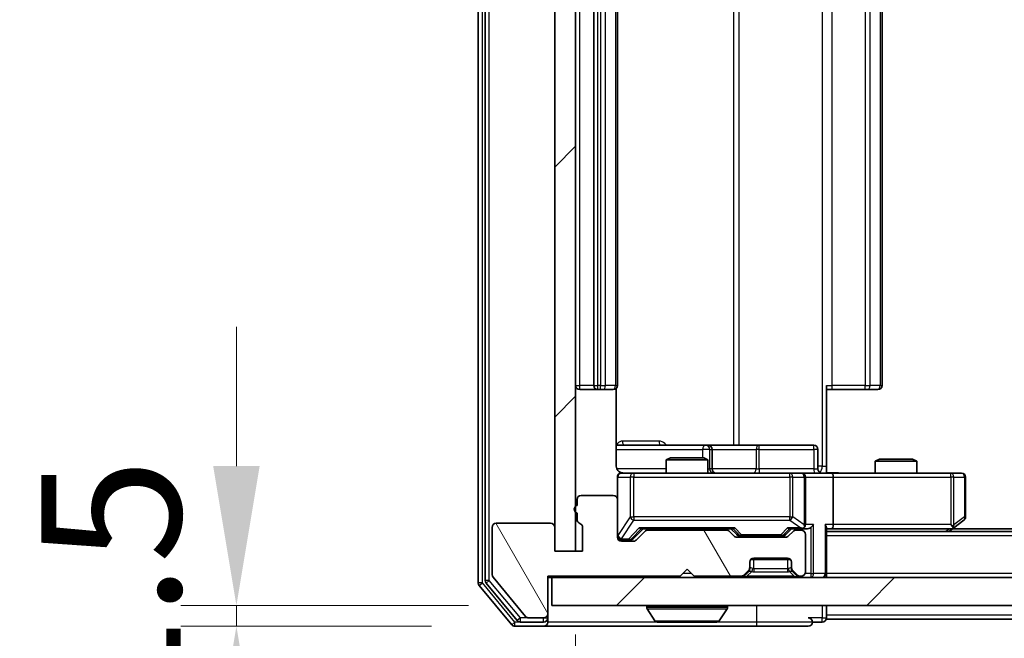
# Model space of a CAD drawing. Units: millimetres. Extents: x 0 to 6186, y 0 to 1124.
# Drawn here: x 1834 to 1905, y 823 to 868 of the extents above; entities that cross this region are included whole.
import ezdxf

# ---------------------------------------------------------------- set-up
doc = ezdxf.new("R2010")
doc.units = ezdxf.units.MM
doc.header["$LTSCALE"] = 2.5
doc.layers.get('Defpoints').update_dxf_attribs({"lineweight": 25})
for name, color, linetype, lineweight in [('Dimension (ISO)', 7, 'Continuous', 18), ('Dimension (ISO) @ 1', 7, 'Continuous', 18), ('Visible (ISO)', 7, 'Continuous', 35), ('Visible Narrow (ISO)', 7, 'Continuous', 25)]:
    doc.layers.add(name, color=color, linetype=linetype, lineweight=lineweight)
doc.layers.add('Hatch (ISO)', color=1, linetype='Continuous', lineweight=18, true_color=0xff0000)
doc.styles.add('Note Text (TK)', font='MS PGothic.ttf')
doc.dimstyles.new('Default - Method 1b (TK)', dxfattribs={"dimscale": 2.5, "dimtxt": 2.5, "dimasz": 2.5, "dimexe": 1, "dimexo": 1.5, "dimgap": 1, "dimtad": 1, "dimrnd": 1e-08, "dimdsep": 46, "dimtxsty": 'Note Text (TK)', "dimcen": 0.09, "dimdle": 5, "dimclrd": 100, "dimclre": 100, "dimclrt": 7, "dimadec": 1, "dimazin": 1, "dimtfac": 1, "dimtmove": 0, "dimatfit": 3, "dimfxl": 0, "dimtolj": 1, "dimlwd": -1, "dimlwe": -1, "dimarcsym": 0})
pattern_1 = [(45, (929.5, -32), (-8.98026, 8.98026), [])]

# ---------------------------------------------------------------- blocks, each defined once
blk = doc.blocks.new('*D113')
at = {"layer": 'Defpoints', "color": 0, "transparency": 16777216}
for p in [(1872.189, 825.53), (1849.53, 824.03), (1869.53, 824.03)]:
    blk.add_point(p, dxfattribs=at)
at = {"layer": 'Dimension (ISO)', "color": 100, "transparency": 16777216}
for p, q in [((1849.53, 835.53), (1849.53, 845.53)), ((1866.189, 825.53), (1845.53, 825.53)), ((1849.53, 825.53), (1849.53, 824.03)), ((1863.53, 824.03), (1845.53, 824.03)), ((1849.53, 814.03), (1849.53, 804.03))]:
    blk.add_line(p, q, dxfattribs=at)
for points in [[(1847.863, 835.53), (1851.197, 835.53), (1849.53, 825.53)], [(1847.863, 814.03), (1851.197, 814.03), (1849.53, 824.03)]]:
    blk.add_solid(points, dxfattribs=at)
at = {"layer": 'Dimension (ISO)', "color": 7, "transparency": 16777216, "insert": (1840.53, 817.166), "char_height": 10, "attachment_point": 4, "rotation": 90, "style": 'Note Text (TK)'}
blk.add_mtext('\\A1;1.5', dxfattribs=at)
blk = doc.blocks.new('*D114')
at = {"layer": 'Defpoints', "color": 0, "transparency": 16777216}
for p in [(1873.889, 829.43), (2159.889, 829.43), (2159.889, 781.43)]:
    blk.add_point(p, dxfattribs=at)
at = {"layer": 'Dimension (ISO)', "color": 100, "transparency": 16777216}
for p, q in [((1873.889, 823.43), (1873.889, 777.43)), ((2159.889, 823.43), (2159.889, 777.43)), ((1883.889, 781.43), (2149.889, 781.43))]:
    blk.add_line(p, q, dxfattribs=at)
for points in [[(1883.889, 783.096), (1883.889, 779.763), (1873.889, 781.43)], [(2149.889, 783.096), (2149.889, 779.763), (2159.889, 781.43)]]:
    blk.add_solid(points, dxfattribs=at)
at = {"layer": 'Dimension (ISO)', "color": 7, "transparency": 16777216, "insert": (2006.747, 790.43), "char_height": 10, "attachment_point": 4, "style": 'Note Text (TK)'}
blk.add_mtext('\\A1;286', dxfattribs=at)

msp = doc.modelspace()

# ---------------------------------------------------------------- hatches: boundary and pattern name
at = {"layer": 'Hatch (ISO)'}
h = msp.add_hatch(dxfattribs=at)
h.set_pattern_fill('ANSI31', color=256, scale=101.6, style=0)
h.set_pattern_definition(pattern_1)
h.paths.add_polyline_path([(1873.8893, 906.6297), (1872.3893, 906.6297), (1872.3893, 829.4297), (1873.8893, 829.4297)])
h = msp.add_hatch(dxfattribs=at)
h.set_pattern_fill('ANSI31', color=256, scale=101.6, angle=75.000175, style=0)
h.set_pattern_definition([(120.0002, (929.5, -32), (-10.9985, -6.35003), [])])
edge = h.paths.add_edge_path()
edge.add_line((1873.9893, 832.1469), (1873.9893, 831.6954))
edge.add_ellipse((1874.2893, 831.6954), major_axis=(0, -0.3), ratio=1, start_angle=270, end_angle=340.528779)
edge.add_ellipse((1874.0893, 831.1297), major_axis=(0.2828, -0.1), ratio=1, start_angle=19.471221, end_angle=90, ccw=False)
edge.add_line((1874.3893, 831.1297), (1874.3893, 829.4297))
edge.add_line((1874.3893, 829.4297), (1872.3893, 829.4297))
edge.add_line((1872.3893, 829.4297), (1872.3893, 831.1297))
edge.add_ellipse((1872.0893, 831.1297), major_axis=(0, 0.3), ratio=1, start_angle=270, end_angle=360)
edge.add_line((1872.0893, 831.4297), (1868.1893, 831.4297))
edge.add_ellipse((1868.1893, 831.1297), major_axis=(-0.3, 0), ratio=1, start_angle=270, end_angle=360)
edge.add_line((1867.8893, 831.1297), (1867.8893, 827.7384))
edge.add_ellipse((1868.1893, 827.7384), major_axis=(0, -0.3), ratio=1, start_angle=270, end_angle=309.805571)
edge.add_line((1867.9589, 827.5463), (1870.2994, 824.7377))
edge.add_ellipse((1870.5298, 824.9297), major_axis=(0.1921, -0.2305), ratio=1, start_angle=270, end_angle=320.194429)
edge.add_line((1870.5298, 824.6297), (1871.5893, 824.6297))
edge.add_ellipse((1871.5893, 824.9297), major_axis=(0.3, 0), ratio=1, start_angle=270, end_angle=360)
edge.add_line((1871.8893, 824.9297), (1871.8893, 827.6297))
edge.add_line((1871.8893, 827.6297), (1881.3893, 827.6297))
edge.add_line((1881.3893, 827.6297), (1881.8893, 828.1297))
edge.add_line((1881.8893, 828.1297), (1882.3893, 827.6297))
edge.add_line((1882.3893, 827.6297), (1885.7651, 827.6297))
edge.add_ellipse((1885.7651, 827.9297), major_axis=(0.3, 0), ratio=1, start_angle=270, end_angle=315)
edge.add_line((1885.9772, 827.7176), (1886.3015, 828.0419))
edge.add_ellipse((1886.0893, 828.254), major_axis=(0.2121, 0.2121), ratio=1, start_angle=270, end_angle=315)
edge.add_line((1886.3893, 828.254), (1886.3893, 828.6297))
edge.add_ellipse((1886.6893, 828.6297), major_axis=(0, 0.3), ratio=1, start_angle=0, end_angle=90, ccw=False)
edge.add_line((1886.6893, 828.9297), (1889.0893, 828.9297))
edge.add_ellipse((1889.0893, 828.6297), major_axis=(0.3, 0), ratio=1, start_angle=0, end_angle=90, ccw=False)
edge.add_line((1889.3893, 828.6297), (1889.3893, 828.254))
edge.add_ellipse((1889.6893, 828.254), major_axis=(0, -0.3), ratio=1, start_angle=270, end_angle=315)
edge.add_line((1889.4772, 828.0419), (1889.8015, 827.7176))
edge.add_ellipse((1890.0136, 827.9297), major_axis=(0.2121, -0.2121), ratio=1, start_angle=270, end_angle=315)
edge.add_line((1890.0136, 827.6297), (1890.0893, 827.6297))
edge.add_ellipse((1890.0893, 827.9297), major_axis=(0.3, 0), ratio=1, start_angle=270, end_angle=360)
edge.add_line((1890.3893, 827.9297), (1890.3893, 830.6297))
edge.add_ellipse((1890.0893, 830.6297), major_axis=(0, 0.3), ratio=1, start_angle=270, end_angle=360)
edge.add_line((1890.0893, 830.9297), (1889.7136, 830.9297))
edge.add_ellipse((1889.7136, 830.6297), major_axis=(-0.3, 0), ratio=1, start_angle=270, end_angle=315)
edge.add_line((1889.5015, 830.8419), (1889.1772, 830.5176))
edge.add_ellipse((1888.9651, 830.7297), major_axis=(-0.2121, -0.2121), ratio=1, start_angle=45, end_angle=90, ccw=False)
edge.add_line((1888.9651, 830.4297), (1885.4636, 830.4297))
edge.add_ellipse((1885.4636, 830.7297), major_axis=(-0.3, 0), ratio=1, start_angle=45, end_angle=90, ccw=False)
edge.add_line((1885.2515, 830.5176), (1884.9272, 830.8419))
edge.add_ellipse((1884.7151, 830.6297), major_axis=(-0.2121, 0.2121), ratio=1, start_angle=270, end_angle=315)
edge.add_line((1884.7151, 830.9297), (1879.0636, 830.9297))
edge.add_ellipse((1879.0636, 830.6297), major_axis=(-0.3, 0), ratio=1, start_angle=270, end_angle=315)
edge.add_line((1878.8515, 830.8419), (1878.2272, 830.2176))
edge.add_ellipse((1878.0151, 830.4297), major_axis=(-0.2121, -0.2121), ratio=1, start_angle=45, end_angle=90, ccw=False)
edge.add_line((1878.0151, 830.1297), (1877.1893, 830.1297))
edge.add_ellipse((1877.1893, 830.4297), major_axis=(-0.3, 0), ratio=1, start_angle=0, end_angle=90, ccw=False)
edge.add_line((1876.8893, 830.4297), (1876.8893, 833.1297))
edge.add_ellipse((1876.5893, 833.1297), major_axis=(0, 0.3), ratio=1, start_angle=270, end_angle=360)
edge.add_line((1876.5893, 833.4297), (1874.2893, 833.4297))
edge.add_ellipse((1874.2893, 833.1297), major_axis=(-0.3, 0), ratio=1, start_angle=270, end_angle=360)
edge.add_line((1873.9893, 833.1297), (1873.9893, 832.7126))
edge.add_ellipse((1874.0893, 832.4297), major_axis=(-0.2828, -0.1), ratio=1, start_angle=270, end_angle=411.057559)
h = msp.add_hatch(dxfattribs=at)
h.set_pattern_fill('ANSI31', color=256, scale=101.6, style=0)
h.set_pattern_definition(pattern_1)
h.paths.add_polyline_path([(1872.1893, 827.5297), (1872.1893, 825.5297), (2161.5893, 825.5297), (2161.5893, 827.5297)])

# ---------------------------------------------------------------- linework, layer by layer
at = {"layer": 'Visible (ISO)'}
for p, q in [((1866.8893, 908.9211), (1866.8893, 827.1384)), ((1867.3893, 908.7401), (1867.3893, 827.3194)), ((1872.3893, 906.6297), (1872.3893, 829.4297)), ((1873.8893, 829.4297), (1873.8893, 906.6297)), ((1875.1893, 894.7297), (1875.1893, 841.3297)), ((1876.8893, 841.3297), (1876.8893, 894.7297)), ((1895.8893, 841.3297), (1895.8893, 894.7297)), ((1874.1893, 841.0297), (1875.4893, 841.0297)), ((1875.4893, 841.0297), (1875.6822, 841.0297)), ((1875.8236, 841.0297), (1875.6822, 841.0297)), ((1875.8236, 841.0297), (1876.5307, 841.0297)), ((1876.5893, 841.0297), (1876.5307, 841.0297)), ((1876.7995, 835.5297), (1876.7995, 841.1157)), ((1891.8893, 841.3297), (1891.8893, 835.5297)), ((1892.3035, 841.0297), (1891.8893, 841.0297)), ((1892.3035, 841.0297), (1894.6822, 841.0297)), ((1894.8236, 841.0297), (1894.6822, 841.0297)), ((1894.8236, 841.0297), (1895.5307, 841.0297)), ((1895.5893, 841.0297), (1895.5307, 841.0297)), ((1883.2123, 837.0297), (1876.7995, 837.0297)), ((1883.3838, 837.0297), (1883.2123, 837.0297)), ((1887.0584, 837.0297), (1883.3838, 837.0297)), ((1883.6838, 835.3297), (1883.6838, 836.7297)), ((1890.988, 837.0297), (1887.0584, 837.0297)), ((1891.288, 835.3297), (1891.288, 836.7297)), ((1880.696, 836.1297), (1880.3893, 835.9764)), ((1883.3893, 835.9764), (1880.3893, 835.9764)), ((1880.3893, 835.0297), (1880.3893, 835.9764)), ((1880.696, 836.1297), (1883.0826, 836.1297)), ((1883.0826, 836.1297), (1883.3893, 835.9764)), ((1883.3893, 835.0297), (1883.3893, 835.9764)), ((1895.696, 836.0297), (1895.3893, 835.8764)), ((1898.3893, 835.8764), (1895.3893, 835.8764)), ((1895.3893, 835.0297), (1895.3893, 835.8764)), ((1895.696, 836.0297), (1898.0826, 836.0297)), ((1898.0826, 836.0297), (1898.3893, 835.8764)), ((1898.3893, 835.0297), (1898.3893, 835.8764)), ((1878.0747, 835.0297), (1877.1893, 835.0297)), ((1889.2711, 835.0297), (1878.0747, 835.0297)), ((1890.0893, 835.0297), (1889.2711, 835.0297)), ((1890.0893, 835.0297), (1892.2651, 835.0297)), ((1891.8893, 835.5297), (1891.8893, 835.0375)), ((1900.8259, 835.0297), (1892.2651, 835.0297)), ((1901.5893, 835.0297), (1900.8259, 835.0297)), ((1876.8893, 834.7297), (1876.8893, 833.1297)), ((1890.3893, 831.3297), (1890.3893, 834.7297)), ((1892.3893, 834.7297), (1892.3893, 831.3297)), ((1901.8893, 831.8797), (1901.8893, 834.7297)), ((1873.9893, 833.1297), (1873.9893, 832.7126)), ((1876.5893, 833.4297), (1874.2893, 833.4297)), ((1876.8893, 830.4297), (1876.8893, 833.1297)), ((1873.9893, 832.1469), (1873.9893, 831.6954)), ((1901.036, 831.0897), (1901.7693, 831.6397)), ((1867.8893, 831.1297), (1867.8893, 827.7384)), ((1872.0893, 831.4297), (1868.1893, 831.4297)), ((1872.3893, 829.4297), (1872.3893, 831.1297)), ((1874.3893, 831.1297), (1874.3893, 829.4297)), ((1878.0272, 830.3176), (1878.7393, 831.0297)), ((1878.8515, 830.8419), (1878.2272, 830.2176)), ((1878.5632, 831.0297), (1885.2154, 831.0297)), ((1884.7151, 830.9297), (1879.0636, 830.9297)), ((1880.3893, 830.9297), (1880.3893, 831.0297)), ((1883.3893, 830.9297), (1883.3893, 831.0297)), ((1885.2515, 830.5176), (1884.9272, 830.8419)), ((1885.0393, 831.0297), (1885.4514, 830.6176)), ((1889.3893, 831.0297), (1888.9772, 830.6176)), ((1889.5015, 830.8419), (1889.1772, 830.5176)), ((1889.2132, 831.0297), (1890.0893, 831.0297)), ((1890.0893, 830.9297), (1889.7136, 830.9297)), ((1890.0893, 831.0297), (1890.4651, 831.0297)), ((1891.8893, 827.8297), (1891.8893, 831.1176)), ((1891.8893, 831.0297), (1892.2651, 831.0297)), ((2141.8893, 830.8297), (1891.8893, 830.8297)), ((1892.2651, 831.0297), (1900.856, 831.0297)), ((1900.6893, 830.8297), (1901.036, 831.0897)), ((1900.8259, 831.3297), (1900.9815, 831.1741)), ((2132.8227, 831.0297), (1900.956, 831.0297)), ((1877.1893, 830.2297), (1877.6785, 830.2297)), ((1878.0151, 830.1297), (1877.1893, 830.1297)), ((1877.6785, 830.2297), (1877.815, 830.2297)), ((1888.9651, 830.4297), (1885.4636, 830.4297)), ((1885.6636, 830.5297), (1885.807, 830.5297)), ((1885.807, 830.5297), (1888.6216, 830.5297)), ((1888.6216, 830.5297), (1888.765, 830.5297)), ((1890.3893, 827.9297), (1890.3893, 830.6297)), ((1874.3893, 829.4297), (1872.3893, 829.4297)), ((1872.3893, 829.4297), (1873.8893, 829.4297)), ((1886.3893, 828.254), (1886.3893, 828.6297)), ((1889.3129, 828.8297), (1886.4657, 828.8297)), ((1886.6893, 828.9297), (1889.0893, 828.9297)), ((1889.3893, 828.6297), (1889.3893, 828.254)), ((1881.3893, 827.6297), (1881.8893, 828.1297)), ((1881.8893, 828.1297), (1882.3893, 827.6297)), ((1885.9772, 827.7176), (1886.3015, 828.0419)), ((1885.9772, 827.6176), (1886.3015, 827.9419)), ((1886.3015, 827.9419), (1886.3219, 827.9623)), ((1886.3893, 828.154), (1886.3893, 828.254)), ((1889.3893, 828.254), (1889.3893, 828.154)), ((1889.4567, 827.9623), (1889.4772, 827.9419)), ((1889.4772, 828.0419), (1889.8015, 827.7176)), ((1889.4772, 827.9419), (1889.8015, 827.6176)), ((1867.9589, 827.5463), (1870.2994, 824.7377)), ((1871.8893, 824.9297), (1871.8893, 827.6297)), ((1871.8893, 827.6297), (1881.3893, 827.6297)), ((1871.8893, 827.5297), (1872.1893, 827.5297)), ((1872.1893, 827.5297), (1872.1893, 825.5297)), ((2161.5893, 827.5297), (1872.1893, 827.5297)), ((1882.3893, 827.6297), (1885.7651, 827.6297)), ((1890.0136, 827.6297), (1890.0893, 827.6297)), ((1891.8893, 827.8297), (1891.8893, 827.5297)), ((1866.9589, 826.9463), (1869.2994, 824.1377)), ((1867.4589, 827.1273), (1869.7002, 824.4377)), ((1872.1893, 825.5297), (2161.5893, 825.5297)), ((1878.9893, 825.4297), (1878.9893, 825.389)), ((1879.5802, 824.4207), (1879.0216, 825.28)), ((1884.1985, 824.4207), (1884.757, 825.28)), ((1884.7893, 825.4297), (1884.7893, 825.389)), ((1891.8893, 824.8297), (1891.8893, 825.5297)), ((1870.5298, 824.6297), (1871.5893, 824.6297)), ((1871.8893, 824.6297), (1871.8893, 824.9297)), ((1871.8893, 824.6297), (1871.8893, 824.3297)), ((1891.8893, 824.8297), (1891.8893, 824.5297)), ((2141.8893, 824.5297), (1891.8893, 824.5297)), ((1869.5298, 824.0297), (1871.5893, 824.0297)), ((1869.9307, 824.3297), (1871.5893, 824.3297)), ((1871.5893, 824.0297), (1886.8893, 824.0297)), ((1879.7479, 824.3297), (1884.0308, 824.3297)), ((1886.8893, 824.0297), (1890.5893, 824.0297)), ((1890.8893, 824.3297), (1891.5893, 824.3297))]:
    msp.add_line(p, q, dxfattribs=at)
for centre, radius, start, end in [((1874.1893, 841.3297), 0.3, 180, 270), ((1875.4893, 841.3297), 0.3, 180, 270), ((1876.5893, 841.3297), 0.3, 270, 0), ((1895.5893, 841.3297), 0.3, 270, 0), ((1883.3838, 836.7297), 0.3, 0, 90), ((1890.988, 836.7297), 0.3, 0, 90), ((1877.1893, 834.7297), 0.3, 90, 180), ((1877.3893, 835.5297), 0.5, 255.524479, 270), ((1883.9838, 835.3297), 0.3, 180, 270), ((1890.0893, 834.7297), 0.3, 0, 90), ((1891.588, 835.3297), 0.3, 180, 270), ((1901.5893, 834.7297), 0.3, 0, 90), ((1874.2893, 833.1297), 0.3, 90, 180), ((1876.5893, 833.1297), 0.3, 0, 90), ((1874.0893, 832.4297), 0.3, 109.471221, 250.528779), ((1874.2893, 831.6954), 0.3, 180, 250.528779), ((1901.5893, 831.8797), 0.3, 306.869898, 0), ((1868.1893, 831.1297), 0.3, 90, 180), ((1872.0893, 831.1297), 0.3, 0, 90), ((1874.0893, 831.1297), 0.3, 0, 70.528779), ((1879.0636, 830.6297), 0.3, 90, 135), ((1884.7151, 830.6297), 0.3, 45, 90), ((1889.7136, 830.6297), 0.3, 90, 135), ((1890.0893, 831.3297), 0.3, 270, 293.437985), ((1890.0893, 830.6297), 0.3, 0, 90), ((1890.0893, 831.3297), 0.3, 328.755545, 0), ((1900.856, 831.3297), 0.3, 270, 293.437984), ((1900.856, 831.3297), 0.3, 293.437984, 306.869898), ((1877.1893, 830.5297), 0.3, 180, 270), ((1877.1893, 830.4297), 0.3, 180, 270), ((1878.0151, 830.4297), 0.3, 270, 315), ((1885.4636, 830.7297), 0.3, 225, 270), ((1888.9651, 830.7297), 0.3, 270, 315), ((1886.6893, 828.6297), 0.3, 90, 180), ((1889.0893, 828.6297), 0.3, 0, 90), ((1886.0893, 828.254), 0.3, 315, 0), ((1886.0893, 828.154), 0.3, 315, 0), ((1889.6893, 828.254), 0.3, 180, 225), ((1889.6893, 828.154), 0.3, 180, 225), ((1890.0893, 827.9297), 0.3, 270, 0), ((1867.6893, 827.3194), 0.3, 180, 219.805571), ((1868.1893, 827.7384), 0.3, 180, 219.805571), ((1885.7651, 827.9297), 0.3, 270, 315), ((1885.7651, 827.8297), 0.3, 270, 315), ((1890.0136, 827.9297), 0.3, 225, 270), ((1890.0136, 827.8297), 0.3, 225, 270), ((1891.5893, 827.8297), 0.3, 270, 0), ((1867.1893, 827.1384), 0.3, 180, 219.805571), ((1879.0893, 825.4297), 0.1, 90, 180), ((1879.1893, 825.389), 0.2, 180, 213.023868), ((1884.6893, 825.4297), 0.1, 0, 90), ((1884.5893, 825.389), 0.2, 326.976132, 0), ((1869.9307, 824.6297), 0.3, 219.805571, 270), ((1870.5298, 824.9297), 0.3, 219.805571, 270), ((1871.5893, 824.9297), 0.3, 270, 0), ((1871.5893, 824.6297), 0.3, 270, 0), ((1879.7479, 824.5297), 0.2, 213.023868, 270), ((1884.0308, 824.5297), 0.2, 270, 326.976132), ((1890.5893, 824.3297), 0.3, 0, 90), ((1891.5893, 824.6297), 0.3, 270, 0), ((1869.5298, 824.3297), 0.3, 219.805571, 270), ((1871.5893, 824.3297), 0.3, 270, 0), ((1890.5893, 824.3297), 0.3, 270, 0)]:
    msp.add_arc(centre, radius, start, end, dxfattribs=at)
for centre, major_axis, ratio, start_param, end_param in [((1892.2651, 834.7297), (0, 0.3), 0.4142136, 4.712389, 6.2831853), ((1878.4601, 831.3297), (-0.1246, 0.2958), 0.4004104, 2.3310669, 2.974568), ((1885.3186, 831.3297), (0.1246, 0.2958), 0.4004104, 3.3086173, 3.9521184), ((1889.1101, 831.3297), (-0.1246, 0.2958), 0.4004104, 2.3310669, 2.974568), ((1890.0571, 831.3297), (0.6487, -0.2044), 0.3384375, 4.8186392, 5.0530703), ((1890.0893, 831.3072), (0.2515, -0.483), 0.3384375, 1.1216156, 1.3963425), ((1890.4651, 831.3297), (0.4243, 0), 0.7071068, 4.712389, 5.4977871), ((1890.7651, 831.3297), (-0.2772, -0.2772), 0.4142136, 1.1780972, 1.9634954), ((1891.5893, 831.3297), (-0.2772, 0.2772), 0.4142136, 3.5342917, 4.3196899), ((1892.2651, 831.3297), (0, 0.3), 0.4142136, 3.1415927, 4.712389), ((1900.8259, 831.3072), (-0.2411, -0.4823), 0.3700244, 1.4790131, 1.7537399), ((1877.815, 830.5297), (0.3, 0), 0.9998508, 4.712389, 5.4978618), ((1885.6636, 830.8297), (-0.3, 0), 0.9998508, 0.7853235, 1.5707963), ((1888.765, 830.8297), (0.3, 0), 0.9998508, 4.712389, 5.4978618)]:
    msp.add_ellipse(centre, major_axis=major_axis, ratio=ratio, start_param=start_param, end_param=end_param, dxfattribs=at)
for points, knots in [([(1876.7995, 835.5297), (1876.7995, 835.4695), (1876.8147, 835.3988), (1876.8642, 835.2858), (1876.9081, 835.2241), (1877.001, 835.1354), (1877.067, 835.0933), (1877.1409, 835.0637), (1877.1551, 835.0588), (1877.1698, 835.0544)], [0.151444025, 0.151444025, 0.151444025, 0.151444025, 0.169518324, 0.169518324, 0.188462119, 0.188462119, 0.208033743, 0.208033743, 0.212356182, 0.212356182, 0.212356182, 0.212356182]), ([(1876.8893, 834.7297), (1876.8893, 834.7297), (1876.8893, 834.7446), (1876.8893, 834.7536), (1876.8893, 834.755), (1876.8893, 834.7558), (1876.8893, 834.7559), (1876.8893, 834.7561), (1876.8893, 834.756), (1876.8893, 834.7564), (1876.8893, 834.7565), (1876.8893, 834.7569), (1876.8893, 834.757), (1876.8893, 834.7573), (1876.8893, 834.7575), (1876.8893, 834.7579), (1876.8893, 834.7581), (1876.8893, 834.7594), (1876.8894, 834.7606), (1876.8896, 834.7705), (1876.8902, 834.7793), (1876.8929, 834.8031), (1876.8958, 834.818), (1876.9081, 834.8632), (1876.9215, 834.8928), (1876.9568, 834.9469), (1876.9794, 834.9719), (1877.0302, 835.0114), (1877.0586, 835.0267), (1877.1179, 835.0477), (1877.1495, 835.0537), (1877.2089, 835.0557), (1877.2372, 835.0527), (1877.2643, 835.0456)], [0, 0, 0, 0, 0.05281999, 0.05281999, 0.06906004, 0.06906004, 0.07210481, 0.07210481, 0.07438843, 0.07438843, 0.07481761, 0.07481761, 0.07490041, 0.07490041, 0.07498394, 0.07498394, 0.07506756, 0.07506756, 0.07540702, 0.07540702, 0.07805398, 0.07805398, 0.08258499, 0.08258499, 0.0921136, 0.0921136, 0.10195528, 0.10195528, 0.11140462, 0.11140462, 0.12083012, 0.12083012, 0.12921615, 0.12921615, 0.12921615, 0.12921615]), ([(1891.8893, 835.0415), (1892.0826, 835.0515), (1892.2763, 835.0579), (1892.6638, 835.0469), (1892.8577, 835.0297), (1893.0519, 835.0297)], [0, 0, 0, 0, 0.05805072, 0.05805072, 0.11630897, 0.11630897, 0.11630897, 0.11630897]), ([(1890.2086, 831.0545), (1890.2149, 831.0573), (1890.221, 831.0601), (1890.2535, 831.0769), (1890.2826, 831.0983), (1890.3188, 831.1353), (1890.334, 831.155), (1890.3458, 831.1741)], [0.250886757, 0.250886757, 0.250886757, 0.250886757, 0.252877969, 0.252877969, 0.261958418, 0.261958418, 0.268388032, 0.268388032, 0.268388032, 0.268388032]), ([(1900.9753, 831.0545), (1900.9763, 831.0569), (1900.9772, 831.0595), (1900.9824, 831.0767), (1900.985, 831.0961), (1900.9854, 831.1333), (1900.984, 831.1541), (1900.9815, 831.1741)], [0.381031219, 0.381031219, 0.381031219, 0.381031219, 0.382741903, 0.382741903, 0.391761654, 0.391761654, 0.398553638, 0.398553638, 0.398553638, 0.398553638]), ([(1881.5, 824.3298), (1881.4998, 824.3297), (1881.4997, 824.3297), (1881.4993, 824.3297), (1881.4991, 824.3297), (1881.4989, 824.3297)], [-0.00023059908, -0.00023059908, -0.00023059908, -0.00023059908, 0, 0, 0.00033832945, 0.00033832945, 0.00033832945, 0.00033832945]), ([(1881.5, 824.3297), (1881.5, 824.3297), (1881.5001, 824.3297), (1881.5005, 824.3298), (1881.5008, 824.3298), (1881.5011, 824.3298)], [-0.00005424966, -0.00005424966, -0.00005424966, -0.00005424966, 0, 0, 0.00024151791, 0.00024151791, 0.00024151791, 0.00024151791]), ([(1883.9069, 824.3298), (1883.9076, 824.3297), (1883.9083, 824.3297), (1883.91, 824.3297), (1883.911, 824.3297), (1883.912, 824.3297)], [-0.00023059908, -0.00023059908, -0.00023059908, -0.00023059908, 0, 0, 0.00033832945, 0.00033832945, 0.00033832945, 0.00033832945]), ([(1883.912, 824.3297), (1883.9111, 824.3297), (1883.9102, 824.3297), (1883.9086, 824.3298), (1883.9079, 824.3298), (1883.9072, 824.3298)], [-0.00033832945, -0.00033832945, -0.00033832945, -0.00033832945, 0, 0, 0.00024151791, 0.00024151791, 0.00024151791, 0.00024151791])]:
    msp.add_open_spline(points, degree=3, knots=knots, dxfattribs=at)
at = {"layer": 'Visible Narrow (ISO)'}
for p, q in [((1867.1893, 827.1384), (1867.1893, 908.9211)), ((1867.6893, 827.3194), (1867.6893, 908.7401)), ((1891.5964, 900.5297), (1891.5964, 835.5297)), ((1885.2141, 899.0297), (1885.2141, 837.0297)), ((1885.6184, 837.0297), (1885.6184, 899.0297)), ((1874.1893, 841.3297), (1874.1893, 894.7297)), ((1875.4893, 841.3297), (1875.4893, 894.7297)), ((1875.6822, 894.7297), (1875.6822, 841.3297)), ((1876.0358, 841.3297), (1876.0358, 894.7297)), ((1876.7429, 894.7297), (1876.7429, 841.3297)), ((1892.3035, 841.3297), (1892.3035, 894.7297)), ((1894.6822, 894.7297), (1894.6822, 841.3297)), ((1895.0358, 841.3297), (1895.0358, 894.7297)), ((1895.7429, 894.7297), (1895.7429, 841.3297)), ((1873.8893, 841.3297), (1874.1893, 841.3297)), ((1875.1893, 841.3297), (1874.1893, 841.3297)), ((1874.1893, 841.0297), (1874.1893, 841.3297)), ((1875.1893, 841.3297), (1875.4893, 841.3297)), ((1875.4893, 841.0297), (1875.4893, 841.3297)), ((1875.6822, 841.3297), (1875.4893, 841.3297)), ((1875.6822, 841.0297), (1875.6822, 841.3297)), ((1875.6822, 841.3297), (1876.0358, 841.3297)), ((1876.7429, 841.3297), (1876.0358, 841.3297)), ((1876.7429, 841.3297), (1876.8893, 841.3297)), ((1891.8893, 841.3297), (1892.3035, 841.3297)), ((1892.3035, 841.0297), (1892.3035, 841.3297)), ((1894.6822, 841.3297), (1892.3035, 841.3297)), ((1894.6822, 841.0297), (1894.6822, 841.3297)), ((1894.6822, 841.3297), (1895.0358, 841.3297)), ((1895.7429, 841.3297), (1895.0358, 841.3297)), ((1895.7429, 841.3297), (1895.8893, 841.3297)), ((1879.8745, 837.3297), (1877.2444, 837.3297)), ((1876.7995, 836.7297), (1883.0001, 836.7297)), ((1883.512, 836.7297), (1883.0001, 836.7297)), ((1883.0001, 836.7297), (1883.0001, 836.1297)), ((1883.512, 835.3297), (1883.512, 836.7297)), ((1883.512, 836.7297), (1883.6836, 836.7297)), ((1883.6838, 836.7297), (1883.6836, 836.7297)), ((1883.6836, 836.7297), (1883.6836, 835.3297)), ((1883.6838, 836.7297), (1886.8462, 836.7297)), ((1887.0715, 836.7297), (1886.8462, 836.7297)), ((1886.8462, 836.7297), (1886.8462, 835.3297)), ((1887.0715, 836.7297), (1891.0011, 836.7297)), ((1887.0715, 835.3297), (1887.0715, 836.7297)), ((1891.288, 836.7297), (1891.0011, 836.7297)), ((1891.0011, 836.7297), (1891.0011, 835.3297)), ((1880.3893, 835.3297), (1876.8452, 835.3297)), ((1878.0747, 835.0297), (1878.0747, 834.7297)), ((1883.3893, 835.3297), (1883.512, 835.3297)), ((1883.6836, 835.3297), (1883.512, 835.3297)), ((1883.6836, 835.3297), (1883.6838, 835.3297)), ((1886.8462, 835.3297), (1883.6838, 835.3297)), ((1886.8462, 835.3297), (1887.0715, 835.3297)), ((1891.0011, 835.3297), (1887.0715, 835.3297)), ((1889.2711, 834.7297), (1889.2711, 835.0297)), ((1891.0011, 835.3297), (1891.288, 835.3297)), ((1891.5964, 835.5297), (1891.288, 835.5297)), ((1891.5964, 835.5297), (1891.8893, 835.5297)), ((1900.8259, 834.7297), (1900.8259, 835.0297)), ((1876.921, 834.7297), (1876.8893, 834.7297)), ((1876.921, 830.5516), (1876.921, 834.7297)), ((1876.921, 834.7297), (1877.8064, 834.7297)), ((1878.0747, 834.7297), (1877.8064, 834.7297)), ((1877.8064, 834.7297), (1877.8064, 831.8797)), ((1878.0747, 831.8797), (1878.0747, 834.7297)), ((1878.0747, 834.7297), (1889.2711, 834.7297)), ((1889.4758, 834.7297), (1889.2711, 834.7297)), ((1889.2711, 834.7297), (1889.2711, 831.8797)), ((1889.4758, 831.8797), (1889.4758, 834.7297)), ((1889.4758, 834.7297), (1890.294, 834.7297)), ((1890.3893, 834.7297), (1890.294, 834.7297)), ((1890.294, 834.7297), (1890.294, 831.3072)), ((1890.3893, 834.7297), (1892.3893, 834.7297)), ((1892.3893, 834.7297), (1900.8259, 834.7297)), ((1900.8259, 834.7297), (1900.8259, 831.3297)), ((1901.0453, 834.7297), (1900.8259, 834.7297)), ((1901.0453, 831.3072), (1901.0453, 834.7297)), ((1901.0453, 834.7297), (1901.8087, 834.7297)), ((1901.8893, 834.7297), (1901.8087, 834.7297)), ((1901.8087, 834.7297), (1901.8087, 831.8797)), ((1877.8064, 831.8797), (1876.921, 830.5516)), ((1877.1893, 830.3116), (1878.0747, 831.6397)), ((1877.8064, 831.8797), (1878.0747, 831.8797)), ((1878.0747, 831.8797), (1878.0747, 831.6397)), ((1889.2711, 831.8797), (1878.0747, 831.8797)), ((1878.0747, 831.6397), (1889.2711, 831.6397)), ((1889.2711, 831.6397), (1889.2711, 831.8797)), ((1889.2711, 831.8797), (1889.4758, 831.8797)), ((1889.2711, 831.6397), (1890.0571, 831.0897)), ((1890.294, 831.3072), (1889.4758, 831.8797)), ((1901.8087, 831.8797), (1901.0453, 831.3072)), ((1901.8893, 831.8797), (1901.8087, 831.8797)), ((1878.4601, 831.0897), (1877.6785, 830.2897)), ((1877.8906, 830.3176), (1878.5864, 831.0297)), ((1885.3186, 831.0897), (1878.4601, 831.0897)), ((1885.1923, 831.0297), (1885.5949, 830.6176)), ((1885.807, 830.5897), (1885.3186, 831.0897)), ((1889.1101, 831.0897), (1888.6216, 830.5897)), ((1888.8337, 830.6176), (1889.2364, 831.0297)), ((1890.0571, 831.0897), (1889.1101, 831.0897)), ((1890.9772, 831.3297), (1890.3893, 831.3297)), ((1890.7651, 831.1176), (1890.7651, 827.8297)), ((1890.9772, 827.8297), (1890.9772, 831.3297)), ((1891.8015, 831.3297), (1891.8015, 827.8297)), ((1892.3893, 831.3297), (1891.8015, 831.3297)), ((1900.8259, 831.3297), (1892.3893, 831.3297)), ((1900.7425, 831.0297), (1900.4758, 830.8297)), ((1876.8893, 830.5516), (1876.921, 830.5516)), ((1877.1893, 830.2897), (1877.1893, 830.3116)), ((1877.1893, 830.2897), (1877.1893, 830.2297)), ((1877.6785, 830.2897), (1877.1893, 830.2897)), ((1877.6785, 830.2297), (1877.6785, 830.2897)), ((1878.0272, 830.3176), (1877.8906, 830.3176)), ((1885.5949, 830.6176), (1885.4514, 830.6176)), ((1885.807, 830.5897), (1885.807, 830.5297)), ((1888.6216, 830.5897), (1885.807, 830.5897)), ((1888.6216, 830.5297), (1888.6216, 830.5897)), ((1888.9772, 830.6176), (1888.8337, 830.6176)), ((2141.8893, 830.5297), (1891.8893, 830.5297)), ((1886.6893, 828.154), (1886.6893, 828.8297)), ((1889.0893, 828.8297), (1889.0893, 828.154)), ((1886.1893, 827.6176), (1886.534, 827.9623)), ((1886.3015, 827.9419), (1886.2515, 827.9919)), ((1886.3722, 828.154), (1886.3893, 828.154)), ((1886.3995, 828.1744), (1886.3893, 828.154)), ((1889.0893, 828.154), (1886.6893, 828.154)), ((1886.6893, 828.154), (1886.6893, 827.9419)), ((1886.6893, 827.9419), (1889.0893, 827.9419)), ((1889.0893, 828.154), (1889.0893, 827.9419)), ((1889.5893, 827.6176), (1889.2446, 827.9623)), ((1889.3893, 828.154), (1889.3791, 828.1744)), ((1889.3893, 828.154), (1889.4065, 828.154)), ((1889.5272, 827.9919), (1889.4772, 827.9419)), ((1867.6893, 827.3194), (1867.3893, 827.3194)), ((1867.4589, 827.1273), (1867.6893, 827.3194)), ((1869.9307, 824.6297), (1867.6893, 827.3194)), ((1882.1893, 827.8297), (1881.5893, 827.8297)), ((1885.7651, 827.6297), (1885.7651, 827.5297)), ((1885.9212, 827.6736), (1885.9772, 827.6176)), ((1889.5893, 827.6176), (1886.1893, 827.6176)), ((1886.1893, 827.5297), (1886.1893, 827.6176)), ((1889.5893, 827.5297), (1889.5893, 827.6176)), ((1889.8015, 827.6176), (1889.8574, 827.6736)), ((1890.0136, 827.5297), (1890.0136, 827.6297)), ((1890.7651, 827.8297), (1890.3722, 827.8297)), ((1890.7651, 827.8297), (1890.7651, 827.5297)), ((1890.7651, 827.8297), (1890.9772, 827.8297)), ((1891.8015, 827.8297), (1890.9772, 827.8297)), ((1891.8015, 827.8297), (1891.8893, 827.8297)), ((2141.8893, 827.8297), (1891.8893, 827.8297)), ((1867.1893, 827.1384), (1866.8893, 827.1384)), ((1866.9589, 826.9463), (1867.1893, 827.1384)), ((1869.5298, 824.3297), (1867.1893, 827.1384)), ((1884.7893, 825.4297), (1878.9893, 825.4297)), ((1878.9893, 825.389), (1884.7893, 825.389)), ((1879.0216, 825.28), (1884.757, 825.28)), ((1886.8893, 824.3297), (1886.8893, 825.5297)), ((1891.5893, 825.5297), (1891.5893, 824.6297)), ((1869.9307, 824.6297), (1869.7002, 824.4377)), ((1870.5298, 824.6297), (1869.9307, 824.6297)), ((1869.9307, 824.3297), (1869.9307, 824.6297)), ((1871.5893, 824.6297), (1871.8893, 824.6297)), ((1871.5893, 824.3297), (1871.5893, 824.6297)), ((1879.5802, 824.4207), (1884.1985, 824.4207)), ((1891.5893, 824.6297), (1890.5893, 824.6297)), ((1891.5893, 824.3297), (1891.5893, 824.6297)), ((1891.5893, 824.6297), (1891.8893, 824.6297)), ((2141.8893, 824.8297), (1891.8893, 824.8297)), ((1869.5298, 824.3297), (1869.2994, 824.1377)), ((1869.9307, 824.3297), (1869.5298, 824.3297)), ((1869.5298, 824.0297), (1869.5298, 824.3297)), ((1879.7479, 824.3297), (1871.8893, 824.3297)), ((1886.8893, 824.3297), (1884.0308, 824.3297)), ((1890.8893, 824.3297), (1886.8893, 824.3297)), ((1886.8893, 824.0297), (1886.8893, 824.3297))]:
    msp.add_line(p, q, dxfattribs=at)
for centre, radius, start, end in [((1885.807, 830.8297), 0.3, 225, 270.004276), ((1886.6893, 828.5419), 0.6, 255, 270), ((1889.0893, 828.5419), 0.6, 270, 285)]:
    msp.add_arc(centre, radius, start, end, dxfattribs=at)
for centre, major_axis, ratio, start_param, end_param in [((1875.8236, 841.3297), (0, -0.3), 0.7071068, 0, 1.5707963), ((1876.5307, 841.3297), (0, -0.3), 0.7071068, 0, 1.5707963), ((1894.8236, 841.3297), (0, -0.3), 0.7071068, 0, 1.5707963), ((1895.5307, 841.3297), (0, -0.3), 0.7071068, 0, 1.5707963), ((1877.4197, 837.3297), (0, -0.3), 0.5845417, 4.712389, 6.2831853), ((1880.002, 837.3297), (0, -0.3), 0.4251427, 4.712389, 6.2831853), ((1883.2123, 836.7297), (0, 0.3), 0.7071068, 0, 1.5707963), ((1883.2123, 836.7297), (0, 0.3), 0.9990482, 4.712389, 6.2831853), ((1883.3838, 836.7297), (0, 0.3), 0.9990482, 4.712389, 6.2831853), ((1887.0584, 836.7297), (0, 0.3), 0.7071068, 0, 1.5707963), ((1887.0584, 836.7297), (0, 0.3), 0.0436194, 4.712389, 6.2831853), ((1890.988, 836.7297), (0, 0.3), 0.0436194, 4.712389, 6.2831853), ((1877.1893, 834.7297), (0, 0.3), 0.8944272, 0, 1.5707963), ((1878.0747, 834.7297), (0, 0.3), 0.8944272, 0, 1.5707963), ((1883.8117, 835.3297), (0, -0.3), 0.9990482, 4.712389, 6.2831853), ((1883.9833, 835.3297), (0, -0.3), 0.9990482, 4.712389, 6.2831853), ((1886.6341, 835.3297), (0, -0.3), 0.7071068, 0, 1.5707963), ((1887.0845, 835.3297), (0, -0.3), 0.0436194, 4.712389, 6.2831853), ((1889.2711, 834.7297), (0, 0.3), 0.682188, 4.712389, 6.2831853), ((1890.0893, 834.7297), (0, 0.3), 0.682188, 4.712389, 6.2831853), ((1891.0142, 835.3297), (0, -0.3), 0.0436194, 4.712389, 6.2831853), ((1891.2429, 835.5297), (0, 0.5), 0.7071068, 3.6320888, 4.712389), ((1900.8259, 834.7297), (0, 0.3), 0.7311768, 4.712389, 6.2831853), ((1901.5893, 834.7297), (0, 0.3), 0.7311768, 4.712389, 6.2831853), ((1878.0747, 831.8797), (0.2496, -0.1664), 0.7427814, 3.87304, 5.1721792), ((1889.2711, 831.8797), (0.172, 0.2458), 0.6073134, 3.9975941, 5.1142321), ((1901.5893, 831.8797), (0.18, -0.24), 0.6509254, 0, 1.116638), ((1877.1893, 830.5516), (-0.3, 0), 0.8, 0, 1.5707963), ((1877.1893, 830.5297), (-0.3, 0), 0.8, 0, 1.5707963), ((1877.1893, 830.5516), (-0.2496, 0.1664), 0.7427814, 0.7314474, 2.0305866), ((1877.6785, 830.5297), (0.2146, -0.2096), 0.6901674, 5.305635, 6.266302), ((1877.6785, 830.5297), (0, -0.3), 0.9998508, 0, 0.7854728), ((1885.807, 830.8297), (-0.2146, -0.2096), 0.6901674, 0.0168833, 0.9775503), ((1888.6216, 830.8297), (0, -0.3), 0.9998508, 0, 0.7854728), ((1888.6216, 830.8297), (0.2146, -0.2096), 0.6901674, 5.305635, 6.266302), ((1886.1098, 828.1744), (0.2121, -0.2121), 0.9351131, 0, 0.8189169), ((1886.6893, 827.9055), (0.3688, -0.0542), 0.100173, 2.0200464, 3.0672439), ((1886.6893, 827.9055), (-0.2751, 0.289), 0.4138619, 5.3842077, 6.4314052), ((1886.534, 828.1744), (0.0776, 0.2898), 0.2505628, 3.9605096, 4.7794265), ((1886.6893, 828.754), (0, -0.6), 0.5, 6.0213859, 6.2831853), ((1889.0893, 828.754), (0, -0.6), 0.5, 0, 0.2617994), ((1889.0893, 827.9055), (0.2751, 0.289), 0.4138619, 6.1349654, 7.1821629), ((1889.2446, 828.1744), (-0.0776, 0.2898), 0.2505628, 1.5037588, 2.3226757), ((1889.0893, 827.9055), (0.3688, 0.0542), 0.100173, 0.0743487, 1.1215463), ((1889.6689, 828.1744), (-0.2121, -0.2121), 0.9351131, 5.4642684, 6.2831853), ((1886.6136, 827.8297), (-0.6476, -0.2345), 0.1095524, 6.053417, 7.1006146), ((1889.1651, 827.8297), (0.6476, -0.2345), 0.1095524, 5.465756, 6.5129536), ((1890.7651, 827.8297), (0, -0.3), 0.7071068, 0, 1.5707963), ((1891.5893, 827.8297), (0, -0.3), 0.7071068, 0, 1.5707963)]:
    msp.add_ellipse(centre, major_axis=major_axis, ratio=ratio, start_param=start_param, end_param=end_param, dxfattribs=at)
for points, knots in [([(1877.2444, 837.3297), (1877.1139, 837.3297), (1876.9422, 837.2441), (1876.8376, 837.0756), (1876.8162, 837.0297)], [-0.09474832, -0.09474832, -0.09474832, -0.09474832, -0.04737416, -0.031458042, -0.031458042, -0.031458042, -0.031458042]), ([(1880.3909, 837.0297), (1880.3627, 837.0782), (1880.2289, 837.2484), (1880.0244, 837.3297), (1879.8745, 837.3297)], [-0.065916466, -0.065916466, -0.065916466, -0.065916466, -0.048782062, 0, 0, 0, 0]), ([(1877.1893, 835.0297), (1877.2163, 835.0297), (1877.2538, 835.0416), (1877.2643, 835.0455), (1877.2643, 835.0456)], [0, 0, 0, 0, 0.049859236, 0.074882887, 0.074882887, 0.074882887, 0.074882887]), ([(1891.8893, 835.0375), (1891.9952, 835.0409), (1892.2209, 835.0476), (1892.629, 835.0429), (1892.9012, 835.0297), (1893.0519, 835.0297)], [-0.11479384, -0.11479384, -0.11479384, -0.11479384, -0.08309873, -0.04985924, 0, 0, 0, 0])]:
    msp.add_open_spline(points, degree=3, knots=knots, dxfattribs=at)

# ---------------------------------------------------------------- dimensions: what is measured, and where the dimension line sits
at = {"layer": 'Dimension (ISO) @ 1', "color": 100, "true_color": 0x00ff3f}
dim = msp.add_linear_dim(base=(1849.5298, 824.0297), p1=(1872.1893, 825.5297), p2=(1869.5298, 824.0297), angle=270, dimstyle='Default - Method 1b (TK)', override={"dimscale": 1, "dimtxt": 10, "dimasz": 10, "dimexe": 4, "dimexo": 6, "dimgap": 4, "dimdec": 2, "dimcen": 0.36, "dimtol": 0, "dimlim": 0, "dimtp": 0, "dimtm": 0, "dimtdec": 2, "dimtix": 0, "dimtofl": 1, "dimtmove": 0, "dimatfit": 1}, dxfattribs=at)
dim.commit()
dim.dimension.update_dxf_attribs({"geometry": '*D113', "text_midpoint": (1849.5298, 824.7797), "dimtype": 160})
dim = msp.add_linear_dim(base=(2159.8893, 781.4297), p1=(1873.8893, 829.4297), p2=(2159.8893, 829.4297), dimstyle='Default - Method 1b (TK)', override={"dimscale": 1, "dimtxt": 10, "dimasz": 10, "dimexe": 4, "dimexo": 6, "dimgap": 4, "dimdec": 2, "dimcen": 0.36, "dimtol": 0, "dimlim": 0, "dimtp": 0, "dimtm": 0, "dimtdec": 2, "dimtix": 0, "dimtofl": 0, "dimtmove": 0, "dimatfit": 1}, dxfattribs=at)
dim.commit()
dim.dimension.update_dxf_attribs({"geometry": '*D114', "text_midpoint": (2016.8893, 781.4297), "dimtype": 160})

doc.saveas('drawing.dxf')
